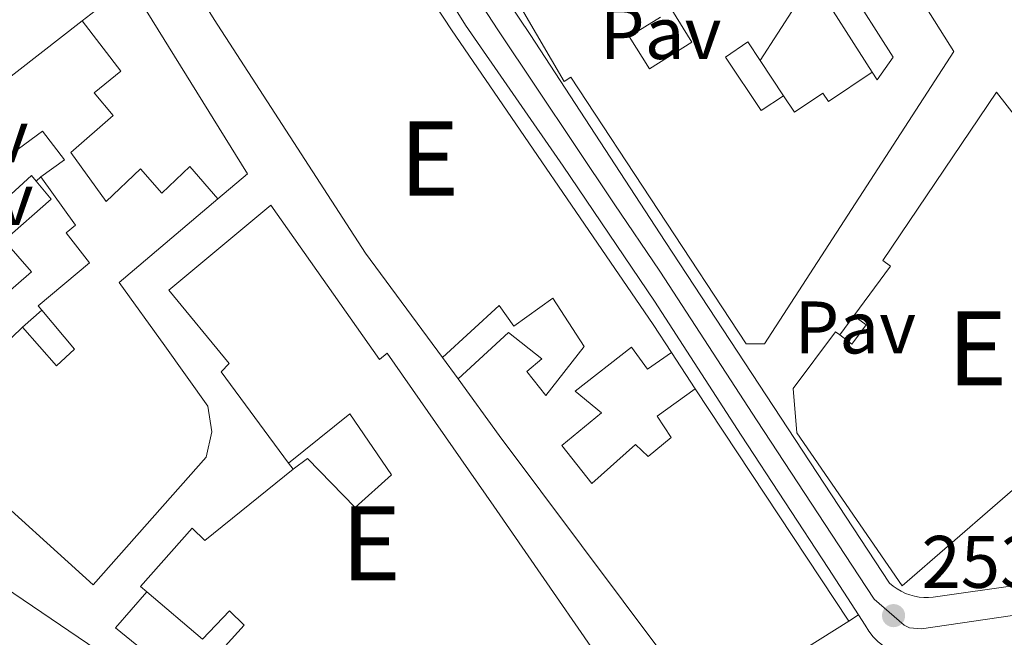
# Model space of a CAD drawing. Units: metres. Extents: x 629488 to 636483, y 4641714 to 4646469.
# Drawn here: x 630833 to 630966, y 4642485 to 4642568 of the extents above; entities that cross this region are included whole.
import ezdxf
from ezdxf.enums import TextEntityAlignment as Align

# ---------------------------------------------------------------- set-up
doc = ezdxf.new("R2010")
doc.units = ezdxf.units.M
doc.header["$MEASUREMENT"] = 0
doc.linetypes.add('DGN Style 4', pattern=[140.1348896, 70.02368000000001, -35.01184000000001, 0.08752960000000001, -35.01184000000001])
for name, color, linetype, lineweight in [('Nivel 15', 7, 'Continuous', 0), ('Nivel 16', 7, 'Continuous', 0), ('Nivel 21', 7, 'Continuous', 0), ('Nivel 23', 7, 'Continuous', 0), ('Nivel 26', 7, 'Continuous', 0), ('Nivel 41', 7, 'Continuous', 0), ('Nivel 48', 7, 'Continuous', 0), ('Nivel 52', 7, 'Continuous', 0), ('Nivel 54', 7, 'Continuous', 0), ('Nivel 61', 7, 'Continuous', 0), ('Nivel 7', 7, 'Continuous', 0)]:
    doc.layers.add(name, color=color, linetype=linetype, lineweight=lineweight)
doc.styles.add('Style-Arial', font='txt')
doc.styles.add('Style-Arial Narrow', font='txt')

# ---------------------------------------------------------------- blocks, each defined once
blk = doc.blocks.new('5PATER')
at = {"layer": 'Nivel 7', "linetype": 'Continuous', "lineweight": 0}
h = blk.add_hatch(color=51, dxfattribs=at)
edge = h.paths.add_edge_path()
edge.add_ellipse((-0.02562835812568665, 0.05483373999595642), major_axis=(-10.95721237942168, -11.10700355961717), ratio=0.9994222409660316, start_angle=0, end_angle=360)

msp = doc.modelspace()

# ---------------------------------------------------------------- linework, layer by layer
at = {"layer": 'Nivel 15', "color": 51, "linetype": 'Continuous', "lineweight": 13, "extrusion": (0.1359135955649286, 0.300790328192126, 0.9439558639082053), "elevation": 1482435.259479712, "flags": 128}
msp.add_lwpolyline([(1336704.706008904, -4238767.083023898), (1336704.458745629, -4238766.992134556), (1336705.810536114, -4238757.812310893)], dxfattribs=at)
at = {"layer": 'Nivel 15', "color": 51, "linetype": 'Continuous', "lineweight": 13, "extrusion": (-0.09487711244597392, -0.07385135180756815, 0.9927458442975771), "elevation": -402455.7554217409, "flags": 128}
msp.add_lwpolyline([(-3276045.732227491, 3325181.09705935), (-3276045.732227491, 3325199.644563228)], dxfattribs=at)
at = {"layer": 'Nivel 15', "color": 51, "linetype": 'Continuous', "lineweight": 13, "extrusion": (-0.02860973028269175, 0.04332291039420667, 0.9986513950163627), "elevation": 183333.6789872744, "flags": 128}
msp.add_lwpolyline([(-3084812.280634787, -3521557.100799035), (-3084812.280634783, -3521519.540961441)], dxfattribs=at)
at = {"layer": 'Nivel 15', "color": 51, "linetype": 'Continuous', "lineweight": 13, "extrusion": (0.01314855249037555, -0.01118503531847947, 0.9998509941747981), "elevation": -43371.26233935489, "flags": 128}
msp.add_lwpolyline([(630800.1557886526, 4642289.926857352), (630792.6542016864, 4642296.307256475)], dxfattribs=at)
at = {"layer": 'Nivel 15', "color": 51, "linetype": 'Continuous', "lineweight": 13}
for points in [[(630860.8500000015, 4642613.609999999, 258.17), (630891.6700000018, 4642566.719999999, 259.66), (630918.8500000015, 4642527.039999999, 259.06), (630921.3399999999, 4642523.25, 256.08)], [(630890.4600000009, 4642522.600000001, 256.82), (630880.0700000003, 4642536.640000001, 258.36), (630859.6799999997, 4642568.109999999, 260.92), (630847.4899999984, 4642587.830000002, 258.26)], [(630951.2600000016, 4642576.75, 257.99), (630959.3500000015, 4642563.800000001, 258.25), (630933.870000001, 4642524.41, 260.07), (630931.379999999, 4642524.449999999, 259.7), (630907.7699999996, 4642560.370000001, 259.7), (630906.8500000015, 4642559.77, 259.7), (630897.6799999997, 4642575.5, 256.2), (630898.1400000006, 4642575.809999999, 256.22)], [(630948.370000001, 4642561.030000001, 260.48), (630949.0399999991, 4642560.02, 258.4), (630951.1900000013, 4642563.07, 258.03), (630944.9699999988, 4642572.870000001, 257.99), (630951.2600000016, 4642576.75, 257.99)], [(630919.8200000003, 4642568.460000001, 257.77), (630915.6400000006, 4642565.84, 259.96), (630918.3599999994, 4642561.5, 259.59), (630924.0700000003, 4642565.080000002, 257.21), (630921.3500000015, 4642569.420000002, 257.28)], [(630841.9200000018, 4642567.969999999, 258.5), (630847.129999999, 4642561.170000002, 259.8), (630843.5300000012, 4642558.239999998, 258.92), (630846.0700000003, 4642555.190000001, 255.71), (630840.370000001, 4642550.23, 260.13), (630845.120000001, 4642543.629999999, 260.64), (630849.7600000016, 4642548.030000001, 256.69), (630852.6400000006, 4642544.73, 257.67), (630856.4100000001, 4642548.330000002, 255.53), (630860.2100000009, 4642543.960000001, 256.27)], [(630933.25, 4642562.620000001, 259.46), (630931.6099999994, 4642565.100000001, 259.44), (630928.6099999994, 4642563.039999999, 258.06), (630933.4200000018, 4642555.850000001, 257.69), (630936.4100000001, 4642557.850000001, 257.51)], [(630936.4100000001, 4642557.850000001, 257.51), (630937.879999999, 4642555.649999999, 260.22), (630941.7300000004, 4642558.219999999, 260.07), (630942.4699999988, 4642557.100000001, 260.48), (630948.370000001, 4642561.030000001, 260.48)], [(630945.879999999, 4642528.219999999, 258.14), (630950.8299999982, 4642534.879999999, 262.12), (630949.7899999991, 4642535.649999999, 262.04), (630965.129999999, 4642558.350000001, 262.49), (630990.9299999997, 4642525.239999998, 262.34), (630952.4100000001, 4642491.82, 262.34), (630938.1900000013, 4642512.449999999, 262.3), (630937.7300000004, 4642518.43, 262.3), (630943.3999999985, 4642526.059999999, 262.56), (630943.9899999984, 4642525.620000001, 261.6)], [(630836.3299999982, 4642546.920000002, 259.76), (630839.5399999991, 4642549.199999999, 260.6), (630836.5700000003, 4642553.100000001, 257.71), (630832.4800000004, 4642550.09, 257.71)], [(630860.2100000009, 4642543.960000001, 256.27), (630846.9100000001, 4642532.699999999, 258.46), (630853.0599999987, 4642524.170000002, 258.18), (630858.8599999994, 4642516.030000001, 257.95), (630859.3999999985, 4642512.580000002, 257.99), (630858.6099999994, 4642509.140000001, 258.22), (630843.4100000001, 4642491.949999999, 260.6), (630827.4699999988, 4642506.350000001, 260.74), (630816.0500000007, 4642517.309999999, 258.41), (630807.1999999993, 4642525.030000001, 257.81), (630810.6000000015, 4642530.07, 259.15), (630803.7100000009, 4642539.780000001, 256.64), (630815.1799999997, 4642547.420000002, 256.69)], [(630822.8900000006, 4642542.75, 257.61), (630825.6999999993, 4642538.530000001, 256.6), (630835.0899999999, 4642547.109999999, 255.62), (630835.7100000009, 4642546.350000001, 255.6)], [(630835.7100000009, 4642546.350000001, 255.6), (630837.7100000009, 4642543.91, 255.53), (630831.3900000006, 4642538.34, 257.81), (630835.0799999982, 4642534.129999999, 257.81), (630824.1099999994, 4642524.600000001, 257.76), (630827.9200000018, 4642520.98, 260.6), (630833.870000001, 4642526.690000001, 259.34)], [(630836.4499999993, 4642528.98, 257.54), (630835.9899999984, 4642529.539999999, 257.53), (630842.8900000006, 4642535.350000001, 261.01), (630839.7300000004, 4642539.390000001, 259.67), (630841.0100000016, 4642540.43, 259.71), (630836.3299999982, 4642546.920000002, 259.76)], [(630869.7199999988, 4642508.370000001, 260.92), (630860.6400000006, 4642520.66, 260.31), (630861.7199999988, 4642521.77, 259.47), (630853.5700000003, 4642531.66, 257.1), (630867.3099999987, 4642543.129999999, 257.1), (630881.9699999988, 4642522.330000002, 259.15), (630883.0100000016, 4642523.190000001, 259.01), (630897.370000001, 4642502.550000001, 264.08), (630917.1999999993, 4642473.890000001, 264.91), (630905.5199999996, 4642463.039999999, 264.87), (630877.5199999996, 4642482.920000002, 259.06), (630865.4400000013, 4642470.489999998, 260.5), (630856.1900000013, 4642478.199999999, 261.24)], [(630892.5599999987, 4642519.719999999, 259.1), (630899.370000001, 4642525.940000001, 259.29), (630903.8599999994, 4642522.41, 259.71), (630901.8299999982, 4642520.719999999, 259.94), (630904.370000001, 4642517.48, 260.87), (630909.5500000007, 4642524.059999999, 259.71), (630905.3099999987, 4642530.559999999, 260.64), (630900.0899999999, 4642526.809999999, 257.71), (630898.0899999999, 4642529.580000002, 257.01), (630890.4600000009, 4642522.600000001, 256.82)], [(630833.870000001, 4642526.690000001, 259.34), (630838.4400000013, 4642521.460000001, 259.11), (630840.870000001, 4642523.719999999, 257.71), (630836.4499999993, 4642528.98, 257.54)], [(630943.9899999984, 4642525.620000001, 261.6), (630945.6400000006, 4642524.390000001, 258.92), (630947.5599999987, 4642526.969999999, 258.62), (630945.879999999, 4642528.219999999, 258.14)], [(630921.3399999999, 4642523.25, 256.08), (630918.0700000003, 4642521.02, 255.89), (630915.9499999993, 4642523.969999999, 260.96), (630908.3299999982, 4642518.07, 262.59), (630911.870000001, 4642515.120000001, 262.59), (630906.5300000012, 4642510.73, 260.82), (630910.5700000003, 4642505.600000001, 261.43), (630916.4899999984, 4642510.859999999, 257.85), (630918.1700000018, 4642509.27, 258.31), (630921.3000000007, 4642511.809999999, 258.03), (630919.3999999985, 4642514.690000001, 257.24), (630924.5300000012, 4642518.350000001, 257.2)], [(630945.1999999993, 4642487.050000001, 259.15), (630925.8900000006, 4642474.920000002, 262.26), (630898.120000001, 4642512.059999999, 258.68), (630892.5599999987, 4642519.719999999, 259.1)], [(630870.3599999994, 4642507.530000001, 260.12), (630872.2699999996, 4642508.960000001, 259.1), (630878.6999999993, 4642502.370000001, 260.45), (630883.6000000015, 4642506.780000001, 261.1), (630877.9800000004, 4642515, 258.73), (630869.7199999988, 4642508.370000001, 260.92)], [(630850.620000001, 4642491.02, 260.43), (630849.7899999991, 4642491.719999999, 260.45), (630856.75, 4642499.609999999, 259.85), (630858.4299999997, 4642497.91, 263.52), (630864.5100000016, 4642502.830000002, 263.33), (630870.3599999994, 4642507.530000001, 260.12)], [(630815.4600000009, 4642469.649999999, 260.44), (630831.4499999993, 4642491.620000001, 262.21), (630847.6700000018, 4642480.649999999, 262.16), (630858.5700000003, 4642473.84, 260.21), (630850.0399999991, 4642460.73, 259.7)], [(630860.3200000003, 4642482.75, 261.24), (630863.7300000004, 4642486.52, 261.24), (630861.75, 4642488.469999999, 260.31), (630858.120000001, 4642484.640000001, 260.26)]]:
    msp.add_polyline3d(points, dxfattribs=at)
at = {"layer": 'Nivel 16', "color": 1, "linetype": 'Continuous', "lineweight": 13, "extrusion": (0.01041680861515755, -0.01633045027618488, 0.9998123856464534), "elevation": -68986.30174067717, "flags": 128}
msp.add_lwpolyline([(3028632.209743224, 3574086.828393256), (3028632.209743228, 3574101.800066512)], dxfattribs=at)
at = {"layer": 'Nivel 16', "color": 1, "linetype": 'Continuous', "lineweight": 13, "flags": 128}
for points, elevation in [([(630936.4100000001, 4642557.850000001), (630933.25, 4642562.620000001)], 257.35), ([(630836.3299999982, 4642546.920000002), (630835.7100000009, 4642546.350000001)], 254.32), ([(630833.870000001, 4642526.690000001), (630836.4499999993, 4642528.98)], 255.62), ([(630892.5599999987, 4642519.719999999), (630890.4600000009, 4642522.600000001)], 255.75), ([(630921.3399999999, 4642523.25), (630924.5300000012, 4642518.350000001)], 255.75), ([(630870.3599999994, 4642507.530000001), (630869.7199999988, 4642508.370000001)], 255.99)]:
    msp.add_lwpolyline(points, dxfattribs=dict(at, elevation=elevation))
at = {"layer": 'Nivel 16', "color": 1, "linetype": 'Continuous', "lineweight": 13, "extrusion": (0.007316435872463975, 0.01006493823725203, 0.9999225803953047), "elevation": 51600.22495591843, "flags": 128}
msp.add_lwpolyline([(630927.1087669842, 4642244.009458117), (630925.2185249031, 4642241.409326408)], dxfattribs=at)
at = {"layer": 'Nivel 16', "color": 1, "linetype": 'Continuous', "lineweight": 13}
msp.add_polyline3d([(630841.9200000018, 4642567.969999999, 254.64), (630848.3099999987, 4642572.940000001, 254.46), (630864.1799999997, 4642547.330000002, 255.67), (630860.2100000009, 4642543.960000001, 255.57)], dxfattribs=at)
at = {"layer": 'Nivel 21', "color": 7, "linetype": 'Continuous', "lineweight": 13, "extrusion": (0.01672261004912261, 0.01428417859485321, 0.9997581290267238), "elevation": 77117.1484409668, "flags": 128}
msp.add_lwpolyline([(3120251.919410983, -3494089.915716015), (3120264.316375541, -3494087.642245151), (3120265.284997761, -3494094.007963568)], dxfattribs=at)
at = {"layer": 'Nivel 21', "color": 7, "linetype": 'Continuous', "lineweight": 13, "extrusion": (0.04781640881162495, 0.03033130409692627, 0.9983955143329418), "elevation": 171235.7526574344, "flags": 128}
msp.add_lwpolyline([(3582330.553133752, -3014691.368018046), (3582330.553133752, -3014692.957420453)], dxfattribs=at)
at = {"layer": 'Nivel 21', "color": 7, "linetype": 'Continuous', "lineweight": 13}
for points in [[(630839.3599999994, 4642644.690000001, 252.46), (630840.129999999, 4642644.719999999, 252.46), (630840.8999999985, 4642644.649999999, 252.46), (630841.6400000006, 4642644.449999999, 252.46), (630842.3500000015, 4642644.149999999, 252.46), (630843.0100000016, 4642643.760000002, 252.46), (630853.0700000003, 4642628.300000001, 252.65), (630866.3299999982, 4642608.760000002, 252.93), (630879.7600000016, 4642589.52, 253.11), (630893.5799999982, 4642567.390000001, 253.48), (630906.7100000009, 4642548.370000001, 253.58), (630919.0100000016, 4642530.190000001, 254), (630930.6999999993, 4642512.120000001, 253.95), (630942.4600000009, 4642494.140000001, 254.04), (630946.5399999991, 4642487.899999999, 253.85)], [(630884.2100000009, 4642592.989999998, 253.11), (630902.2699999996, 4642566.109999999, 253.51), (630920.4499999993, 4642538.219999999, 253.86), (630935.0500000007, 4642516, 253.95), (630950.6999999993, 4642492.170000002, 253.86), (630951.1900000013, 4642491.77, 253.86), (630951.7100000009, 4642491.399999999, 253.86), (630952.2699999996, 4642491.09, 253.86), (630952.8399999999, 4642490.809999999, 253.86), (630953.4400000013, 4642490.59, 253.86), (630954.0599999987, 4642490.43, 253.86), (630954.6799999997, 4642490.309999999, 253.86), (630955.3200000003, 4642490.25, 253.86), (630955.9600000009, 4642490.239999998, 253.86), (630956.5899999999, 4642490.280000001, 253.86), (630957.2199999988, 4642490.379999999, 253.86), (630988.1700000018, 4642494.77, 253.67)], [(630946.5399999991, 4642487.899999999, 253.85), (630947.4299999997, 4642486.539999999, 253.81), (630947.9299999997, 4642485.719999999, 253.8), (630948.5100000016, 4642484.969999999, 253.8), (630949.1900000013, 4642484.280000001, 253.8), (630949.9299999997, 4642483.68, 253.8), (630950.7399999984, 4642483.170000002, 253.81), (630951.6000000015, 4642482.75, 253.81), (630952.5, 4642482.43, 253.82), (630953.4299999997, 4642482.219999999, 253.82), (630954.3900000006, 4642482.120000001, 253.83), (630955.3399999999, 4642482.129999999, 253.84), (630956.2899999991, 4642482.25, 253.86), (630988.6099999994, 4642486.710000001, 253.67)]]:
    msp.add_polyline3d(points, dxfattribs=at)
at = {"layer": 'Nivel 23', "color": 7, "linetype": 'DGN Style 4', "lineweight": 0}
msp.add_polyline3d([(630831.75, 4642651.59, 252.44), (630838.3999999985, 4642652.039999999, 252.5), (630840.6900000013, 4642651.239999998, 252.49), (630843.2399999984, 4642649.190000001, 252.49), (630846.9600000009, 4642644.940000001, 252.49), (630857.3500000015, 4642628.260000002, 252.68), (630862.2399999984, 4642620.75, 252.79), (630868.870000001, 4642610.989999998, 252.93), (630881.9899999984, 4642591.260000002, 253.11), (630897.9200000018, 4642566.75, 253.5), (630913.5799999982, 4642543.300000001, 253.72), (630919.7300000004, 4642534.210000001, 253.93), (630932.870000001, 4642514.059999999, 253.95), (630946.5799999982, 4642493.16, 253.95), (630948.620000001, 4642490.039999999, 253.85), (630952.6600000001, 4642486.5, 253.85), (630953.379999999, 4642486.149999999, 253.85), (630955.0199999996, 4642486.039999999, 253.85), (630981.9400000013, 4642489.949999999, 253.71)], dxfattribs=at)
at = {"layer": 'Nivel 52', "color": 1, "linetype": 'Continuous', "lineweight": 13}
for points in [[(630859.6799999997, 4642568.109999999, 260.92), (630880.0700000003, 4642536.640000001, 258.36), (630890.4600000009, 4642522.600000001, 256.82), (630898.0899999999, 4642529.580000002, 257.01), (630900.0899999999, 4642526.809999999, 257.71), (630905.3099999987, 4642530.559999999, 260.64), (630909.5500000007, 4642524.059999999, 259.71), (630904.370000001, 4642517.48, 260.87), (630901.8299999982, 4642520.719999999, 259.94), (630903.8599999994, 4642522.41, 259.71), (630899.370000001, 4642525.940000001, 259.29), (630892.5599999987, 4642519.719999999, 259.1), (630898.120000001, 4642512.059999999, 258.68), (630925.8900000006, 4642474.920000002, 262.26), (630945.1999999993, 4642487.050000001, 259.15), (630924.5300000012, 4642518.350000001, 257.2), (630919.3999999985, 4642514.690000001, 257.24), (630921.3000000007, 4642511.809999999, 258.03), (630918.1700000018, 4642509.27, 258.31), (630916.4899999984, 4642510.859999999, 257.85), (630910.5700000003, 4642505.600000001, 261.43), (630906.5300000012, 4642510.73, 260.82), (630911.870000001, 4642515.120000001, 262.59), (630908.3299999982, 4642518.07, 262.59), (630915.9499999993, 4642523.969999999, 260.96), (630918.0700000003, 4642521.02, 255.89), (630921.3399999999, 4642523.25, 256.08), (630918.8500000015, 4642527.039999999, 259.06), (630891.6700000018, 4642566.719999999, 259.66), (630860.8500000015, 4642613.609999999, 258.17)], [(630897.6799999997, 4642575.5, 256.2), (630906.8500000015, 4642559.77, 259.7), (630907.7699999996, 4642560.370000001, 259.7), (630931.379999999, 4642524.449999999, 259.7), (630933.870000001, 4642524.41, 260.07), (630959.3500000015, 4642563.800000001, 258.25), (630951.2600000016, 4642576.75, 257.99)], [(630944.9699999988, 4642572.870000001, 257.99), (630951.1900000013, 4642563.07, 258.03), (630949.0399999991, 4642560.02, 258.4), (630948.370000001, 4642561.030000001, 260.48), (630942.4699999988, 4642557.100000001, 260.48), (630941.7300000004, 4642558.219999999, 260.07), (630937.879999999, 4642555.649999999, 260.22), (630936.4100000001, 4642557.850000001, 257.51), (630933.4200000018, 4642555.850000001, 257.69), (630928.6099999994, 4642563.039999999, 258.06), (630931.6099999994, 4642565.100000001, 259.44), (630933.25, 4642562.620000001, 259.46), (630938.0500000007, 4642569.960000001, 256.43)], [(630921.3500000015, 4642569.420000002, 257.28), (630924.0700000003, 4642565.080000002, 257.21), (630918.3599999994, 4642561.5, 259.59), (630915.6400000006, 4642565.84, 259.96), (630919.8200000003, 4642568.460000001, 257.77)], [(630827.4699999988, 4642506.350000001, 260.74), (630843.4100000001, 4642491.949999999, 260.6), (630858.6099999994, 4642509.140000001, 258.22), (630859.3999999985, 4642512.580000002, 257.99), (630858.8599999994, 4642516.030000001, 257.95), (630853.0599999987, 4642524.170000002, 258.18), (630846.9100000001, 4642532.699999999, 258.46), (630860.2100000009, 4642543.960000001, 256.27), (630856.4100000001, 4642548.330000002, 255.53), (630852.6400000006, 4642544.73, 257.67), (630849.7600000016, 4642548.030000001, 256.69), (630845.120000001, 4642543.629999999, 260.64), (630840.370000001, 4642550.23, 260.13), (630846.0700000003, 4642555.190000001, 255.71), (630843.5300000012, 4642558.239999998, 258.92), (630847.129999999, 4642561.170000002, 259.8), (630841.9200000018, 4642567.969999999, 258.5), (630827.3900000006, 4642556.66, 256.27)], [(630832.4800000004, 4642550.09, 257.71), (630836.5700000003, 4642553.100000001, 257.71), (630839.5399999991, 4642549.199999999, 260.6), (630836.3299999982, 4642546.920000002, 259.76), (630841.0100000016, 4642540.43, 259.71), (630839.7300000004, 4642539.390000001, 259.67), (630842.8900000006, 4642535.350000001, 261.01), (630835.9899999984, 4642529.539999999, 257.53), (630836.4499999993, 4642528.98, 257.54), (630840.870000001, 4642523.719999999, 257.71), (630838.4400000013, 4642521.460000001, 259.11), (630833.870000001, 4642526.690000001, 259.34), (630827.9200000018, 4642520.98, 260.6)], [(630824.1099999994, 4642524.600000001, 257.76), (630835.0799999982, 4642534.129999999, 257.81), (630831.3900000006, 4642538.34, 257.81), (630837.7100000009, 4642543.91, 255.53), (630835.7100000009, 4642546.350000001, 255.6), (630835.0899999999, 4642547.109999999, 255.62), (630825.6999999993, 4642538.530000001, 256.6)], [(630917.1999999993, 4642473.890000001, 264.91), (630897.370000001, 4642502.550000001, 264.08), (630883.0100000016, 4642523.190000001, 259.01), (630881.9699999988, 4642522.330000002, 259.15), (630867.3099999987, 4642543.129999999, 257.1), (630853.5700000003, 4642531.66, 257.1), (630861.7199999988, 4642521.77, 259.47), (630860.6400000006, 4642520.66, 260.31), (630869.7199999988, 4642508.370000001, 260.92), (630877.9800000004, 4642515, 258.73), (630883.6000000015, 4642506.780000001, 261.1), (630878.6999999993, 4642502.370000001, 260.45), (630872.2699999996, 4642508.960000001, 259.1), (630870.3599999994, 4642507.530000001, 260.12), (630864.5100000016, 4642502.830000002, 263.33), (630858.4299999997, 4642497.91, 263.52), (630856.75, 4642499.609999999, 259.85), (630849.7899999991, 4642491.719999999, 260.45), (630850.620000001, 4642491.02, 260.43), (630858.120000001, 4642484.640000001, 260.26), (630861.75, 4642488.469999999, 260.31), (630863.7300000004, 4642486.52, 261.24), (630860.3200000003, 4642482.75, 261.24)]]:
    msp.add_polyline3d(points, dxfattribs=at)
for points in [[(630943.9899999984, 4642525.620000001, 261.6), (630943.3999999985, 4642526.059999999, 262.56), (630937.7300000004, 4642518.43, 262.3), (630938.1900000013, 4642512.449999999, 262.3), (630952.4100000001, 4642491.82, 262.34), (630990.9299999997, 4642525.239999998, 262.34), (630965.129999999, 4642558.350000001, 262.49), (630949.7899999991, 4642535.649999999, 262.04), (630950.8299999982, 4642534.879999999, 262.12), (630945.879999999, 4642528.219999999, 258.14), (630947.5599999987, 4642526.969999999, 258.62), (630945.6400000006, 4642524.390000001, 258.92)], [(630850.0399999991, 4642460.73, 259.7), (630858.5700000003, 4642473.84, 260.21), (630847.6700000018, 4642480.649999999, 262.16), (630831.4499999993, 4642491.620000001, 262.21), (630815.4600000009, 4642469.649999999, 260.44), (630827.5, 4642461.399999999, 260.08), (630830.9200000018, 4642459.059999999, 259.98), (630833.5799999982, 4642464.039999999, 260.02), (630830.5100000016, 4642466.149999999, 260.35), (630834.7800000012, 4642473, 258.07), (630839.4800000004, 4642469.859999999, 257.61), (630836.9600000009, 4642465.440000001, 257.33), (630839.5899999999, 4642465.949999999, 257.65), (630842.2899999991, 4642470.489999998, 258.63), (630845.6999999993, 4642468.239999998, 260.26), (630842.9499999993, 4642464.219999999, 259.65)]]:
    msp.add_polyline3d(points, close=True, dxfattribs=at)
at = {"layer": 'Nivel 54', "color": 9, "linetype": 'Continuous', "lineweight": 0}
for points in [[(630988.1700000018, 4642494.77, 253.67), (630957.2199999988, 4642490.379999999, 253.86), (630956.5899999999, 4642490.280000001, 253.86), (630955.9600000009, 4642490.239999998, 253.86), (630955.3200000003, 4642490.25, 253.86), (630954.6799999997, 4642490.309999999, 253.86), (630954.0599999987, 4642490.43, 253.86), (630953.4400000013, 4642490.59, 253.86), (630952.8399999999, 4642490.809999999, 253.86), (630952.2699999996, 4642491.09, 253.86), (630951.7100000009, 4642491.399999999, 253.86), (630951.1900000013, 4642491.77, 253.86), (630950.6999999993, 4642492.170000002, 253.86), (630935.0500000007, 4642516, 253.95), (630920.4499999993, 4642538.219999999, 253.86), (630902.2699999996, 4642566.109999999, 253.51), (630884.2100000009, 4642592.989999998, 253.11)], [(630879.7600000016, 4642589.52, 253.11), (630893.5799999982, 4642567.390000001, 253.48), (630906.7100000009, 4642548.370000001, 253.58), (630919.0100000016, 4642530.190000001, 254), (630930.6999999993, 4642512.120000001, 253.95), (630942.4600000009, 4642494.140000001, 254.04), (630946.5399999991, 4642487.899999999, 253.85), (630947.4299999997, 4642486.539999999, 253.81), (630947.9299999997, 4642485.719999999, 253.8), (630948.5100000016, 4642484.969999999, 253.8), (630949.1900000013, 4642484.280000001, 253.8)]]:
    msp.add_polyline3d(points, dxfattribs=at)
at = {"layer": 'Nivel 61', "color": 7, "linetype": 'Continuous', "lineweight": 0}
msp.add_3dface([(636482.9800000004, 4641843.219999999), (629572.1400000006, 4641714.030000001), (629487.7399999984, 4646340.289999999), (636394.1400000006, 4646469.449999999)], dxfattribs=at)

# ---------------------------------------------------------------- block references
at = {"layer": 'Nivel 7', "color": 51, "linetype": 'Continuous', "lineweight": 0, "xscale": 0.1000009313241567, "yscale": 0.1000009313241567, "zscale": 0.1000009313241567}
msp.add_blockref('5PATER', (630951.25, 4642487.800000001, 253.85), dxfattribs=at)

# ---------------------------------------------------------------- texts
at = {"layer": 'Nivel 26', "color": 7, "linetype": 'Continuous', "lineweight": 0, "style": 'Style-Arial'}
for p in [(630919.8623970337, 4642566.309979998, 253.54), (630826.4823970348, 4642552.38998, 252.85), (630827.1623970345, 4642543.929979999, 252.94), (630946.0823970325, 4642526.63998, 253.7)]:
    msp.add_text('Pav', height=6.99996, dxfattribs=at).set_placement(p, align=Align.MIDDLE_CENTER)
at = {"layer": 'Nivel 41', "color": 7, "linetype": 'Continuous', "lineweight": 0, "style": 'Style-Arial'}
msp.add_text('253.85', height=6.99996, dxfattribs=at).set_placement((630955, 4642491.550000001, 253.85))
at = {"layer": 'Nivel 48', "color": 1, "linetype": 'Continuous', "lineweight": 0, "style": 'Style-Arial Narrow'}
for p in [(630888.689976275, 4642549.38998, 253.52), (630962.5299762748, 4642523.819979999, 253.57), (630880.8399762735, 4642497.539979998, 253.79)]:
    msp.add_text('E', height=9.99996, dxfattribs=at).set_placement(p, align=Align.MIDDLE_CENTER)

doc.saveas('drawing.dxf')
